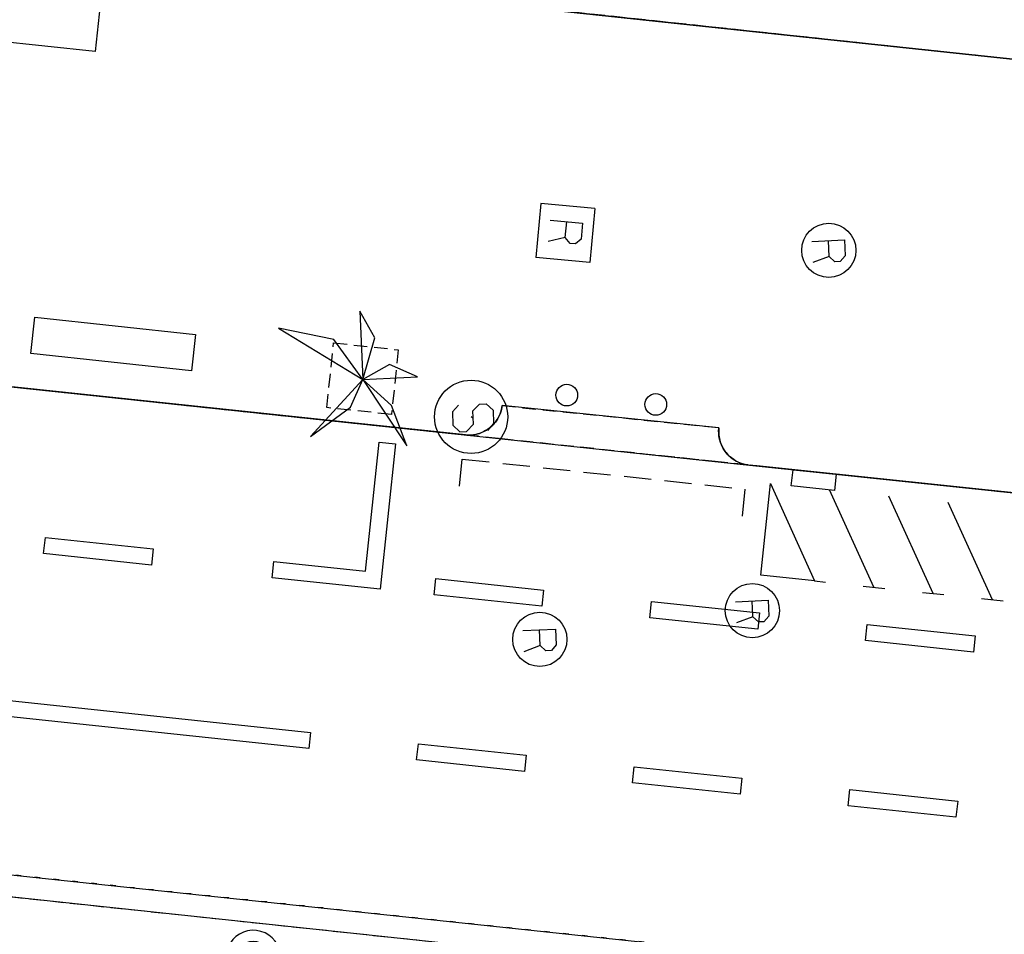
# Model space of a CAD drawing. Extents: x 432458 to 432773, y 580366 to 580555.
# Drawn here: x 432660 to 432678, y 580521 to 580538 of the extents above; entities that cross this region are included whole.
import ezdxf

# ---------------------------------------------------------------- set-up
doc = ezdxf.new("R2010")
doc.units = 0
doc.header["$MEASUREMENT"] = 0
for name, pattern in [('DASHED', [0.75, 0.5, -0.25]), ('DOT', [0.25, 0, -0.25]), ('HIDDEN', [0.375, 0.25, -0.125])]:
    doc.linetypes.add(name, pattern=pattern)
doc.layers.get('0').update_dxf_attribs({"color": 1, "linetype": 'CONTINUOUS'})
for name, color, linetype in [('CON_EDIFICACIO', 7, 'CONTINUOUS'), ('CON_EDIFICACIO_BASE', 7, 'HIDDEN'), ('EQUI_EMBORNAL', 7, 'CONTINUOUS'), ('EQUI_REGISTRE', 7, 'CONTINUOUS'), ('MOB_ARBRE', 3, 'CONTINUOUS'), ('MOB_BANC', 5, 'CONTINUOUS'), ('MOB_ESCOSSELL', 3, 'HIDDEN'), ('MOB_GUAL', 4, 'HIDDEN'), ('MOB_PILO', 5, 'CONTINUOUS'), ('MOBI_VORERA', 7, 'CONTINUOUS'), ('MOBI_ZONAVERDA', 3, 'HIDDEN'), ('VIA_LIMPAVIMENT', 7, 'CONTINUOUS'), ('VIA_PALSENYALS', 5, 'CONTINUOUS'), ('VIA_PINTURA', 4, 'CONTINUOUS'), ('VIA_PINTURA_DISCONTINUA', 4, 'DASHED'), ('VIA_TRAM_PRINCIPAL', 6, 'DOT')]:
    doc.layers.add(name, color=color, linetype=linetype)

# ---------------------------------------------------------------- blocks, each defined once
blk = doc.blocks.new('WREG1')
at = {"color": 0, "linetype": 'ByBlock'}
blk.add_line((115, 4), (-178, 4), dxfattribs=at)
blk.add_lwpolyline([(-178, -303), (-178, 297), (115, 297), (214, 203), (214, 103), (115, 4), (214, -303)], dxfattribs=at)
blk.add_circle((0, 0), 500, dxfattribs=at)
blk = doc.blocks.new('MOLLO1')
at = {"color": 0, "linetype": 'ByBlock'}
blk.add_circle((0, 0), 200, dxfattribs=at)
blk = doc.blocks.new('WREG2')
at = {"color": 0, "linetype": 'ByBlock'}
for p, q in [((-499, 501), (-499, -499)), ((-499, 501), (501, 501)), ((501, 501), (501, -499)), ((88, 6), (-205, 6)), ((-499, -499), (501, -499))]:
    blk.add_line(p, q, dxfattribs=at)
blk.add_lwpolyline([(-205, -301), (-205, 299), (88, 299), (187, 205), (187, 105), (88, 6), (187, -301)], dxfattribs=at)
blk = doc.blocks.new('SENYT1')
at = {"color": 0, "linetype": 'ByBlock'}
blk.add_line((-1, 1), (-12, -15), dxfattribs=at)
blk.add_lwpolyline([(-163, -163), (-84, -242), (81, -242), (164, -163), (164, -81), (81, 10), (-84, 10), (-163, 97), (-163, 179), (-84, 258), (81, 258), (164, 179)], dxfattribs=at)
blk.add_circle((-12, -15), 450, dxfattribs=at)
blk = doc.blocks.new('WASPER')
at = {"color": 0, "linetype": 'ByBlock'}
for p, q in [((413, 179), (434, 249)), ((434, 249), (500, 229)), ((300, -1), (500, -1)), ((411, -182), (432, -251)), ((432, -251), (499, -232))]:
    blk.add_line(p, q, dxfattribs=at)
blk.add_circle((0, 0), 300, dxfattribs=at)
blk.add_arc((0.002738, -0.001016), 499.997287, 329.867547, 29.867998, dxfattribs=at)
blk = doc.blocks.new('PALME1')
at = {"color": 0, "linetype": 'ByBlock'}
for p, q in [((0, 672), (-168, 336)), ((0, 0), (0, 672)), ((0, 0), (840, 504)), ((840, 504), (336, 336)), ((-168, 336), (0, 0)), ((336, 336), (0, 0)), ((-504, 168), (-840, 0)), ((0, 0), (-504, 168)), ((-840, 0), (0, 0)), ((-672, -1008), (0, 0)), ((0, 0), (-504, -336)), ((0, 0), (672, -672)), ((336, -168), (0, 0)), ((672, -672), (336, -168)), ((-504, -336), (-672, -1008))]:
    blk.add_line(p, q, dxfattribs=at)

msp = doc.modelspace()

# ---------------------------------------------------------------- linework, layer by layer
at = {"layer": 'CON_EDIFICACIO', "color": 7, "linetype": 'Continuous'}
msp.add_lwpolyline([(432665.623, 580554.595), (432707.583, 580550.147), (432707.966, 580550.447), (432709.598, 580550.273), (432709.688, 580551.117), (432715.258, 580550.52), (432715.165, 580549.666), (432716.032, 580549.572), (432714.295, 580532.765), (432713.375, 580532.86), (432713.238, 580531.586), (432707.677, 580532.185), (432707.806, 580533.436), (432706.224, 580533.599), (432705.897, 580534.037), (432687.316, 580536.045), (432686.872, 580535.649), (432681.866, 580536.179), (432681.507, 580536.657), (432662.906, 580538.645), (432662.463, 580538.251), (432661.427, 580538.361), (432661.297, 580537.152), (432655.726, 580537.741)], dxfattribs=at)
at = {"layer": 'CON_EDIFICACIO_BASE', "color": 7, "linetype": 'HIDDEN'}
msp.add_lwpolyline([(432665.623, 580554.595), (432707.583, 580550.147), (432707.966, 580550.447), (432716.032, 580549.572), (432714.295, 580532.765), (432706.224, 580533.599), (432705.897, 580534.037), (432687.316, 580536.045), (432686.872, 580535.649), (432681.866, 580536.179), (432681.507, 580536.657), (432662.906, 580538.645), (432662.463, 580538.251), (432654.591, 580539.088), (432654.591, 580539.088)], dxfattribs=at)
at = {"layer": 'EQUI_EMBORNAL', "color": 7, "linetype": 'Continuous'}
msp.add_lwpolyline([(432674.927, 580529.061), (432674.133, 580529.144), (432674.165, 580529.443), (432674.959, 580529.359), (432674.927, 580529.061)], close=True, dxfattribs=at)
at = {"layer": 'MOB_BANC', "color": 5, "linetype": 'Continuous'}
msp.add_lwpolyline([(432660.184, 580532.253), (432663.146, 580531.936), (432663.075, 580531.268), (432660.112, 580531.586), (432660.184, 580532.253)], close=True, dxfattribs=at)
at = {"layer": 'MOB_ESCOSSELL', "color": 3, "linetype": 'HIDDEN'}
msp.add_lwpolyline([(432665.694, 580531.781), (432666.887, 580531.653), (432666.76, 580530.461), (432665.568, 580530.587), (432665.694, 580531.781)], close=True, dxfattribs=at)
at = {"layer": 'MOB_GUAL', "color": 4, "linetype": 'HIDDEN'}
msp.add_lwpolyline([(432672.731, 580529.593), (432668.735, 580530.017), (432668.156, 580530.081), (432668.175, 580530.081), (432668.194, 580530.081), (432668.209, 580530.081), (432668.225, 580530.082), (432668.234, 580530.083), (432668.249, 580530.084), (432668.289, 580530.09), (432668.331, 580530.098), (432668.366, 580530.107), (432668.385, 580530.113), (432668.42, 580530.127), (432668.475, 580530.152), (432668.511, 580530.173), (432668.545, 580530.194), (432668.577, 580530.218), (432668.598, 580530.235), (432668.629, 580530.267), (432668.647, 580530.285), (432668.677, 580530.32), (432668.696, 580530.347), (432668.725, 580530.392), (432668.747, 580530.433), (432668.764, 580530.471), (432668.778, 580530.509), (432668.79, 580530.553), (432668.803, 580530.624), (432672.795, 580530.217), (432672.794, 580530.183), (432672.794, 580530.146), (432672.796, 580530.086), (432672.801, 580530.05), (432672.806, 580530.023), (432672.815, 580529.985), (432672.823, 580529.957), (432672.833, 580529.928), (432672.85, 580529.889), (432672.861, 580529.866), (432672.876, 580529.835), (432672.894, 580529.801), (432672.912, 580529.78), (432672.929, 580529.759), (432672.948, 580529.736), (432672.971, 580529.712), (432672.997, 580529.686), (432673.013, 580529.673), (432673.041, 580529.651), (432673.063, 580529.634), (432673.089, 580529.617), (432673.112, 580529.603), (432673.132, 580529.593), (432673.161, 580529.579), (432673.186, 580529.569), (432673.205, 580529.562), (432673.234, 580529.551), (432673.27, 580529.544), (432673.336, 580529.53), (432672.731, 580529.593)], close=True, dxfattribs=at)
at = {"layer": 'MOBI_VORERA', "color": 7, "linetype": 'Continuous'}
for points in [[(432654.591, 580539.088), (432662.463, 580538.251), (432662.906, 580538.645), (432681.507, 580536.657), (432681.866, 580536.179), (432686.872, 580535.649), (432687.316, 580536.045), (432705.897, 580534.037), (432706.224, 580533.6), (432714.295, 580532.765), (432715.241, 580541.925), (432717.153, 580541.728), (432725.431, 580540.838)], [(432686.195, 580528.178), (432673.495, 580529.513), (432673.34, 580529.529), (432673.234, 580529.551), (432673.166, 580529.576), (432673.106, 580529.606), (432673.07, 580529.628), (432673.004, 580529.68), (432672.952, 580529.73), (432672.912, 580529.78), (432672.876, 580529.835), (432672.843, 580529.901), (432672.826, 580529.945), (432672.809, 580530.005), (432672.798, 580530.07), (432672.794, 580530.125), (432672.793, 580530.156), (432672.795, 580530.217), (432668.803, 580530.624), (432668.79, 580530.553), (432668.778, 580530.509), (432668.764, 580530.471), (432668.747, 580530.433), (432668.73, 580530.4), (432668.714, 580530.373), (432668.702, 580530.354), (432668.677, 580530.32), (432668.659, 580530.298), (432668.638, 580530.275), (432668.617, 580530.253), (432668.598, 580530.235), (432668.577, 580530.218), (432668.556, 580530.203), (432668.537, 580530.189), (432668.496, 580530.163), (432668.466, 580530.147), (432668.437, 580530.133), (432668.385, 580530.113), (432668.356, 580530.104), (432668.317, 580530.094), (432668.274, 580530.087), (432668.225, 580530.082), (432668.194, 580530.081), (432668.163, 580530.081), (432668.124, 580530.085), (432640.423, 580533.015)], [(432640.423, 580533.015), (432668.337, 580530.062), (432673.128, 580529.552), (432686.195, 580528.178), (432692.204, 580527.543), (432693.863, 580527.355), (432698.625, 580526.855), (432730.504, 580523.521)], [(432683.535, 580504.415), (432665.023, 580506.38), (432639.181, 580509.111), (432616.74, 580511.493), (432610.74, 580512.113), (432605.455, 580512.68), (432607.024, 580527.556), (432618.266, 580526.379), (432641.082, 580523.962), (432668.527, 580521.041), (432685.21, 580519.268)]]:
    msp.add_lwpolyline(points, dxfattribs=at)
at = {"layer": 'MOBI_ZONAVERDA', "color": 3, "linetype": 'HIDDEN'}
msp.add_lwpolyline([(432683.476, 580504.823), (432665.066, 580506.779), (432639.223, 580509.509), (432616.878, 580511.881), (432618.328, 580525.97), (432685.046, 580518.883), (432683.476, 580504.823)], close=True, dxfattribs=at)
at = {"layer": 'VIA_LIMPAVIMENT', "color": 7, "linetype": 'Continuous'}
msp.add_lwpolyline([(432618.328, 580525.97), (432641.04, 580523.564), (432668.485, 580520.642), (432685.046, 580518.883)], dxfattribs=at)
at = {"layer": 'VIA_PINTURA', "color": 4, "linetype": 'Continuous'}
for p, q in [((432675.655, 580527.277), (432674.839, 580529.072)), ((432676.748, 580527.161), (432675.932, 580528.956)), ((432677.841, 580527.045), (432677.025, 580528.841)), ((432675.456, 580527.298), (432675.854, 580527.255)), ((432676.549, 580527.182), (432676.947, 580527.14)), ((432677.642, 580527.067), (432678.04, 580527.024))]:
    msp.add_line(p, q, dxfattribs=at)
for points in [[(432664.593, 580527.749), (432666.284, 580527.57), (432666.536, 580529.95), (432666.834, 580529.919), (432666.55, 580527.24), (432664.562, 580527.45), (432664.593, 580527.749)], [(432665.268, 580524.601), (432665.235, 580524.304), (432664.717, 580524.361), (432619.747, 580529.138), (432619.779, 580529.436), (432665.268, 580524.601)], [(432662.368, 580527.984), (432662.337, 580527.686), (432660.348, 580527.896), (432660.38, 580528.195), (432662.368, 580527.984)], [(432669.566, 580527.225), (432669.535, 580526.926), (432667.546, 580527.137), (432667.578, 580527.435), (432669.566, 580527.225)], [(432673.544, 580526.802), (432673.513, 580526.504), (432671.524, 580526.714), (432671.556, 580527.013), (432673.544, 580526.802)], [(432677.522, 580526.38), (432677.491, 580526.081), (432675.502, 580526.292), (432675.534, 580526.591), (432677.522, 580526.38)], [(432669.244, 580524.181), (432669.213, 580523.882), (432667.224, 580524.093), (432667.256, 580524.391), (432669.244, 580524.181)], [(432673.222, 580523.758), (432673.191, 580523.46), (432671.202, 580523.67), (432671.234, 580523.969), (432673.222, 580523.758)], [(432677.2, 580523.336), (432677.169, 580523.037), (432675.18, 580523.248), (432675.212, 580523.547), (432677.2, 580523.336)]]:
    msp.add_lwpolyline(points, close=True, dxfattribs=at)
for points in [[(432674.562, 580527.392), (432673.568, 580527.497), (432673.746, 580529.187)], [(432673.746, 580529.187), (432674.562, 580527.392), (432674.761, 580527.371)]]:
    msp.add_lwpolyline(points, dxfattribs=at)
at = {"layer": 'VIA_PINTURA_DISCONTINUA', "color": 4, "linetype": 'DASHED'}
msp.add_lwpolyline([(432668.014, 580529.141), (432668.066, 580529.638), (432673.278, 580529.084), (432673.226, 580528.586)], dxfattribs=at)
at = {"layer": 'VIA_TRAM_PRINCIPAL', "color": 6, "linetype": 'DOT'}
for points in [[(432643.917, 580532.645), (432662.931, 580530.633), (432677.871, 580529.054), (432701.206, 580526.585), (432709.234, 580525.744), (432708.239, 580525.768), (432707.63, 580525.753), (432706.811, 580525.696), (432706.004, 580525.6), (432705.161, 580525.454), (432704.283, 580525.254), (432703.486, 580525.026), (432702.352, 580524.624), (432701.478, 580524.247), (432700.35, 580523.665), (432699.312, 580523.025), (432698.474, 580522.423), (432697.801, 580521.879), (432697.08, 580521.224), (432696.295, 580520.412)], [(432692.999, 580518.44), (432648.176, 580523.207)]]:
    msp.add_lwpolyline(points, dxfattribs=at)

# ---------------------------------------------------------------- block references
at = {"layer": 'EQUI_REGISTRE', "color": 7, "linetype": 'Continuous', "yscale": 0.001000000003996305}
for name, p, xscale, rotation in [('WREG2', (432669.968, 580533.809), 0.0009999999792599146, 264.7127417655133), ('WREG1', (432674.824, 580533.486), 0.001000000032667302, 272.4927357608836), ('WREG1', (432673.415, 580526.845), 0.001000000032667302, 272.4927357608836), ('WREG1', (432669.496, 580526.315), 0.001000000032667302, 272.4927357608836), ('WASPER', (432664.212, 580520.454), 0.001000000032667302, 272.4927357608836)]:
    msp.add_blockref(name, p, dxfattribs=dict(at, xscale=xscale, rotation=rotation))
at = {"layer": 'MOB_ARBRE', "color": 3, "linetype": 'Continuous', "xscale": 0.001499999991953624, "yscale": 0.001499999992238495, "rotation": 272.4927352298313}
msp.add_blockref('PALME1', (432666.233, 580531.108), dxfattribs=at)
at = {"layer": 'MOB_PILO', "color": 5, "linetype": 'Continuous', "xscale": 0.001000000032667302, "yscale": 0.001000000003996305, "rotation": 272.4927357608836}
for p in [(432669.992, 580530.817), (432671.633, 580530.645)]:
    msp.add_blockref('MOLLO1', p, dxfattribs=at)
at = {"layer": 'VIA_PALSENYALS', "color": 5, "linetype": 'Continuous', "xscale": 0.001499999991953624, "yscale": 0.001499999992238495, "rotation": 272.4927352298313}
msp.add_blockref('SENYT1', (432668.252, 580530.4), dxfattribs=at)

doc.saveas('drawing.dxf')
